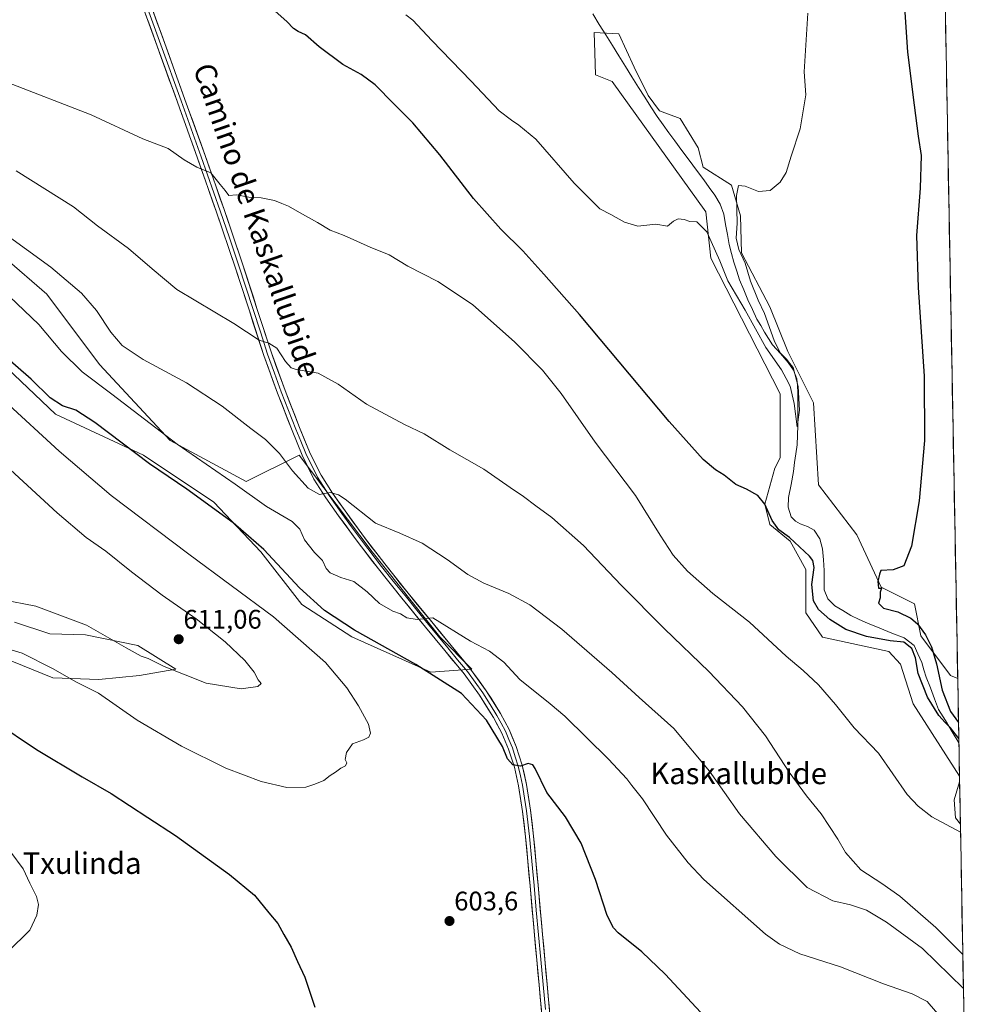
# Model space of a CAD drawing. Units: metres. Extents: x 624462 to 627915, y 4731867 to 4734243.
# Drawn here: x 627535 to 627894, y 4733474 to 4733841 of the extents above; entities that cross this region are included whole.
import ezdxf
from ezdxf.enums import TextEntityAlignment as Align

# ---------------------------------------------------------------- set-up
doc = ezdxf.new("R2010")
doc.units = ezdxf.units.M
doc.header["$MEASUREMENT"] = 0
for name, color, linetype, lineweight in [('Carátula', 7, 'Continuous', 5), ('Corriente natural lineal', 142, 'Continuous', 13), ('Cultivos herbáceos CxS', 92, 'Continuous', 0), ('Curva de nivel maestra', 36, 'Continuous', 30), ('Curva de nivel normal', 36, 'Continuous', 0), ('Layer 0', 7, 'Continuous', 0), ('Matorral CxS', 135, 'Continuous', 0), ('Municipio CxS', 142, 'Continuous', 0), ('Pastizal CxS', 92, 'Continuous', 0), ('Punto de cota en terreno', 7, 'Continuous', 0), ('Rótulo de punto de cota en terreno', 19, 'Continuous', 0), ('Texto cartográfico', 19, 'Continuous', 0)]:
    doc.layers.add(name, color=color, linetype=linetype, lineweight=lineweight)
doc.styles.add('Arial', font='txt', dxfattribs={"height": 0.2})

# ---------------------------------------------------------------- blocks, each defined once
blk = doc.blocks.new('*U154')
at = {"layer": 'Pastizal CxS', "color": 92, "linetype": 'Continuous', "lineweight": 0}
for points in [[(627885.09, 4733558.6, 577.74), (627867.89, 4733585.58, 577.33), (627863.12, 4733600.38, 576.63), (627858.82, 4733605.16, 576.85), (627834, 4733610.41, 578), (627827.79, 4733619.49, 577.31), (627827.79, 4733635.72, 574.9), (627822.07, 4733646.23, 575.36), (627814.43, 4733652.44, 575.4), (627812.52, 4733660.08, 574.5), (627816.34, 4733673.45, 572.5), (627818.25, 4733677.27, 572.26), (627818.25, 4733701.15, 571.69), (627792.48, 4733751.77, 570.65), (627790.57, 4733768.96, 569.08), (627755.72, 4733817.67, 567.63), (627749.52, 4733820.06, 567.91), (627749.27, 4733828.32, 567.02), (627749.04, 4733835.82, 566.32), (627751.26, 4733835.7, 566.06), (627758.11, 4733835.34, 567.32), (627763.84, 4733822.92, 567.32), (627769.09, 4733812.42, 567.18), (627773.38, 4733806.69, 567.57), (627781.02, 4733803.82, 568.95), (627787.7, 4733792.84, 569.58), (627789.61, 4733785.67, 568.32), (627800.11, 4733778.99, 569.91), (627803.45, 4733767.53, 570.39), (627803.93, 4733753.68, 570.09), (627814.43, 4733733.62, 571.14), (627821.11, 4733716.91, 571.37), (627830.66, 4733697.8, 572.57), (627832.57, 4733667.24, 573.3), (627846.89, 4733648.62, 574.4), (627855.96, 4733629.04, 575.14), (627868.37, 4733622.83, 575.61), (627870.75, 4733610.89, 574.71), (627881.73, 4733596.09, 576.65), (627884.42, 4733595.01, 576.96), (627885.09, 4733558.6, 577.74)], [(627885.42, 4733540.75, 579.86), (627883.64, 4733543.08, 579.72), (627883.16, 4733549.76, 579.11), (627885.13, 4733556.47, 577.97), (627885.42, 4733540.75, 579.86)]]:
    blk.add_polyline3d(points, close=True, dxfattribs=at)
blk = doc.blocks.new('*U158')
at = {"layer": 'Cultivos herbáceos CxS', "color": 92, "linetype": 'Continuous', "lineweight": 0}
for points in [[(627872.43, 4734242.6, 567.03), (627884.42, 4733595.01, 576.96), (627881.73, 4733596.09, 576.65), (627870.75, 4733610.89, 574.71), (627868.37, 4733622.83, 575.61), (627855.96, 4733629.04, 575.14), (627846.89, 4733648.62, 574.4), (627832.57, 4733667.24, 573.3), (627830.66, 4733697.8, 572.57), (627821.11, 4733716.91, 571.37), (627814.43, 4733733.62, 571.14), (627803.93, 4733753.68, 570.09), (627803.45, 4733767.53, 570.39), (627800.11, 4733778.99, 569.91), (627789.61, 4733785.67, 568.32), (627787.7, 4733792.84, 569.58), (627781.02, 4733803.82, 568.95), (627773.38, 4733806.69, 567.57), (627769.09, 4733812.42, 567.18), (627763.84, 4733822.92, 567.32), (627758.11, 4733835.34, 567.32), (627751.26, 4733835.7, 566.06), (627749.04, 4733835.82, 566.32), (627749.27, 4733828.32, 567.02), (627749.52, 4733820.06, 567.91), (627755.72, 4733817.67, 567.63), (627790.57, 4733768.96, 569.08), (627792.48, 4733751.77, 570.65), (627818.25, 4733701.15, 571.69), (627818.25, 4733677.27, 572.26), (627816.34, 4733673.45, 572.5), (627812.52, 4733660.08, 574.5), (627814.43, 4733652.44, 575.4), (627822.07, 4733646.23, 575.36), (627827.79, 4733635.72, 574.9), (627827.79, 4733619.49, 577.31), (627834, 4733610.41, 578), (627858.82, 4733605.16, 576.85), (627863.12, 4733600.38, 576.63), (627867.89, 4733585.58, 577.33), (627885.09, 4733558.6, 577.74), (627885.13, 4733556.47, 577.97), (627883.16, 4733549.76, 579.11), (627883.64, 4733543.08, 579.72), (627885.42, 4733540.75, 579.86), (627893.59, 4733099.45, 598.98)], [(627528.66, 4733602.91, 603.59), (627547.24, 4733595.26, 603.77), (627564.36, 4733594.7, 605.63), (627579.61, 4733596.09, 607.97), (627593.12, 4733598.54, 609.82), (627578.92, 4733607.28, 610.16), (627559.5, 4733611.34, 608.81), (627546.14, 4733611.65, 607.6), (627533.03, 4733616.02, 607.69)], [(627527.58, 4733713.25, 601.76), (627548.33, 4733693.58, 602.44), (627581.11, 4733678.29, 599.84), (627607.32, 4733660.81, 599.45), (627624.8, 4733642.24, 600.65), (627640.1, 4733622.57, 602.4), (627658.67, 4733610.55, 601.87), (627688.16, 4733597.44, 600.96), (627703.46, 4733598.54, 597.98), (627691.44, 4733610.55, 596.44), (627666.32, 4733642.24, 592.62), (627639.01, 4733678.29, 589.01), (627619.34, 4733668.46, 593.95), (627590.94, 4733683.75, 595.88), (627564.72, 4733712.15, 592.97), (627545.05, 4733738.37, 592.21), (627513.37, 4733765.69, 591.98)]]:
    blk.add_polyline3d(points, dxfattribs=at)
blk = doc.blocks.new('*U167')
at = {"layer": 'Pastizal CxS', "color": 92, "linetype": 'Continuous', "lineweight": 0}
for points in [[(627884.42, 4733595.01, 576.96), (627881.73, 4733596.09, 576.65), (627870.75, 4733610.89, 574.71), (627868.37, 4733622.83, 575.61), (627855.96, 4733629.04, 575.14), (627846.89, 4733648.62, 574.4), (627832.57, 4733667.24, 573.3), (627830.66, 4733697.8, 572.57), (627821.11, 4733716.91, 571.37), (627814.43, 4733733.62, 571.14), (627803.93, 4733753.68, 570.09), (627803.45, 4733767.53, 570.39), (627800.11, 4733778.99, 569.91), (627789.61, 4733785.67, 568.32), (627787.7, 4733792.84, 569.58), (627781.02, 4733803.82, 568.95), (627773.38, 4733806.69, 567.57), (627769.09, 4733812.42, 567.18), (627763.84, 4733822.92, 567.32), (627758.11, 4733835.34, 567.32), (627751.26, 4733835.7, 566.06), (627749.04, 4733835.82, 566.32), (627749.27, 4733828.32, 567.02), (627749.52, 4733820.06, 567.91), (627755.72, 4733817.67, 567.63), (627790.57, 4733768.96, 569.08), (627792.48, 4733751.77, 570.65), (627818.25, 4733701.15, 571.69), (627818.25, 4733677.27, 572.26), (627816.34, 4733673.45, 572.5), (627812.52, 4733660.08, 574.5), (627814.43, 4733652.44, 575.4), (627822.07, 4733646.23, 575.36), (627827.79, 4733635.72, 574.9), (627827.79, 4733619.49, 577.31), (627834, 4733610.41, 578), (627858.82, 4733605.16, 576.85), (627863.12, 4733600.38, 576.63), (627867.89, 4733585.58, 577.33), (627885.09, 4733558.6, 577.74)], [(627885.13, 4733556.47, 577.97), (627883.16, 4733549.76, 579.11), (627883.64, 4733543.08, 579.72), (627885.42, 4733540.75, 579.86)]]:
    blk.add_polyline3d(points, dxfattribs=at)
blk = doc.blocks.new('*U176')
at = {"layer": 'Cultivos herbáceos CxS', "color": 92, "linetype": 'Continuous', "lineweight": 0}
for points in [[(627884.42, 4733595.01, 576.96), (627881.73, 4733596.09, 576.65), (627870.75, 4733610.89, 574.71), (627868.37, 4733622.83, 575.61), (627855.96, 4733629.04, 575.14), (627846.89, 4733648.62, 574.4), (627832.57, 4733667.24, 573.3), (627830.66, 4733697.8, 572.57), (627821.11, 4733716.91, 571.37), (627814.43, 4733733.62, 571.14), (627803.93, 4733753.68, 570.09), (627803.45, 4733767.53, 570.39), (627800.11, 4733778.99, 569.91), (627789.61, 4733785.67, 568.32), (627787.7, 4733792.84, 569.58), (627781.02, 4733803.82, 568.95), (627773.38, 4733806.69, 567.57), (627769.09, 4733812.42, 567.18), (627763.84, 4733822.92, 567.32), (627758.11, 4733835.34, 567.32), (627751.26, 4733835.7, 566.06), (627749.04, 4733835.82, 566.32), (627749.27, 4733828.32, 567.02), (627749.52, 4733820.06, 567.91), (627755.72, 4733817.67, 567.63), (627790.57, 4733768.96, 569.08), (627792.48, 4733751.77, 570.65), (627818.25, 4733701.15, 571.69), (627818.25, 4733677.27, 572.26), (627816.34, 4733673.45, 572.5), (627812.52, 4733660.08, 574.5), (627814.43, 4733652.44, 575.4), (627822.07, 4733646.23, 575.36), (627827.79, 4733635.72, 574.9), (627827.79, 4733619.49, 577.31), (627834, 4733610.41, 578), (627858.82, 4733605.16, 576.85), (627863.12, 4733600.38, 576.63), (627867.89, 4733585.58, 577.33), (627885.09, 4733558.6, 577.74)], [(627885.13, 4733556.47, 577.97), (627883.16, 4733549.76, 579.11), (627883.64, 4733543.08, 579.72), (627885.42, 4733540.75, 579.86)]]:
    blk.add_polyline3d(points, dxfattribs=at)
blk = doc.blocks.new('*U191')
at = {"layer": 'Curva de nivel normal', "color": 36, "linetype": 'Continuous', "lineweight": 0}
blk.add_polyline3d([(627828.58, 4733843.13, 570), (627827.27, 4733821.23, 570), (627827.8, 4733812.6, 570), (627825.74, 4733800.01, 570), (627822.37, 4733789.81, 570), (627820.47, 4733783.66, 570), (627818.25, 4733780.09, 570), (627814.58, 4733776.95, 570), (627810.25, 4733776.57, 570), (627805.25, 4733778.61, 570), (627802.78, 4733778.81, 570), (627802.06, 4733775.14, 570), (627802.27, 4733764.81, 570), (627801.85, 4733759.14, 570), (627802.82, 4733754.97, 570), (627805.25, 4733749.83, 570), (627807.26, 4733743.15, 570), (627810.12, 4733736.13, 570), (627812.46, 4733731.12, 570), (627816.05, 4733721.04, 570), (627818.28, 4733716.5, 570), (627820.75, 4733713.98, 570), (627821.86, 4733712.42, 570), (627823.08, 4733710.97, 570), (627824.95, 4733703.96, 570), (627825.53, 4733695.12, 570), (627824.65, 4733688.83, 570), (627823.53, 4733697.62, 570), (627821.96, 4733704.01, 570), (627820.5, 4733706.87, 570), (627818.72, 4733710.1, 570), (627812.91, 4733718.47, 570), (627805.26, 4733732.34, 570), (627798.8, 4733743.27, 570), (627795.78, 4733750.77, 570), (627791, 4733761.52, 570), (627787.27, 4733765.24, 570), (627784.67, 4733765.41, 570), (627782.49, 4733766.11, 570), (627780.23, 4733766.46, 570), (627778.49, 4733765.59, 570), (627776.25, 4733763.65, 570), (627771.9, 4733764.38, 570), (627765.19, 4733763.68, 570), (627760.23, 4733765.11, 570), (627755.18, 4733767.97, 570), (627751.04, 4733770.17, 570), (627741.51, 4733779.74, 570), (627727.21, 4733796.13, 570), (627720.97, 4733801.3, 570), (627718.24, 4733803.16, 570), (627713.56, 4733806.68, 570), (627703.21, 4733817.71, 570), (627688.49, 4733832.93, 570), (627681.42, 4733840.5, 570), (627678.75, 4733842.43, 570)], dxfattribs=at)
blk = doc.blocks.new('*U194')
at = {"layer": 'Curva de nivel normal', "color": 36, "linetype": 'Continuous', "lineweight": 0}
blk.add_polyline3d([(627885.479, 4733537.789, 580), (627874.79, 4733543.44, 580), (627869.74, 4733547.39, 580), (627865.62, 4733551.76, 580), (627854.96, 4733567.15, 580), (627845.83, 4733576.66, 580), (627838.86, 4733585.28, 580), (627832.58, 4733592.7, 580), (627826.9, 4733597.99, 580), (627820.57, 4733603.36, 580), (627806.84, 4733616.08, 580), (627793.16, 4733626.73, 580), (627783.78, 4733635.02, 580), (627778.41, 4733640.98, 580), (627773.52, 4733648.42, 580), (627764.4, 4733663.3, 580), (627749.3, 4733683.2, 580), (627736.7, 4733701.26, 580), (627729.78, 4733710.01, 580), (627719.38, 4733720.43, 580), (627703.66, 4733734.48, 580), (627690.71, 4733743.08, 580), (627679.53, 4733748.79, 580), (627672.57, 4733752.95, 580), (627665.57, 4733755.83, 580), (627655.84, 4733760.17, 580), (627650.57, 4733762.18, 580), (627645.9, 4733765.02, 580), (627639.22, 4733768.72, 580), (627635.13, 4733771.15, 580), (627632.65, 4733772.1, 580), (627629.92, 4733773.27, 580), (627624.92, 4733774.28, 580), (627620.37, 4733774.46, 580), (627615.71, 4733775.31, 580), (627612.88, 4733775.15, 580), (627611.54, 4733776.93, 580), (627609.69, 4733779.26, 580), (627606.15, 4733783.54, 580), (627600.92, 4733785.67, 580), (627596.26, 4733788.36, 580), (627590.23, 4733792.57, 580), (627580.82, 4733796.24, 580), (627561.57, 4733805.14, 580), (627530.08, 4733817.35, 580)], dxfattribs=at)
blk = doc.blocks.new('*U210')
at = {"layer": 'Curva de nivel maestra', "color": 36, "linetype": 'Continuous', "lineweight": 30}
for points in [[(627791.91, 4733467.03, 600), (627775.46, 4733484.74, 600), (627766.74, 4733493.13, 600), (627757.98, 4733500.23, 600), (627756.13, 4733502.1, 600), (627753.79, 4733506.7, 600), (627749.5, 4733520.08, 600), (627744.11, 4733533.69, 600), (627738.35, 4733543.42, 600), (627731.32, 4733552.52, 600), (627727.02, 4733561.49, 600), (627726.1, 4733562.87, 600), (627724.42, 4733563.31, 600), (627721.51, 4733562.4, 600), (627718.7, 4733562.87, 600), (627716.66, 4733565.12, 600), (627714.77, 4733569.67, 600), (627708.91, 4733579.47, 600), (627699.53, 4733589.47, 600), (627682.56, 4733600.3, 600), (627659.65, 4733613.08, 600), (627648.5, 4733620.35, 600), (627639.13, 4733628.84, 600), (627625.86, 4733643.09, 600), (627614.5, 4733653.06, 600), (627597.16, 4733665.59, 600), (627583.31, 4733675.12, 600), (627562.91, 4733690.42, 600), (627555.85, 4733695.08, 600), (627550.91, 4733696.73, 600), (627546.3, 4733699.62, 600), (627539.2, 4733706.58, 600), (627522.6, 4733720.99, 600)], [(627525.6, 4733579, 600), (627541.24, 4733568.51, 600), (627558.22, 4733558.36, 600), (627568.96, 4733552.18, 600), (627582.63, 4733543.19, 600), (627592.98, 4733536.54, 600), (627613.11, 4733522.02, 600), (627622.36, 4733514.26, 600), (627627.78, 4733507.68, 600), (627631.1, 4733503.67, 600), (627633.36, 4733499.65, 600), (627636.08, 4733494.92, 600), (627638.39, 4733489.49, 600), (627641.14, 4733483.67, 600), (627644.87, 4733472.53, 600)]]:
    blk.add_polyline3d(points, dxfattribs=at)
blk = doc.blocks.new('*U213')
at = {"layer": 'Curva de nivel maestra', "color": 36, "linetype": 'Continuous', "lineweight": 30}
for points in [[(627884.834106, 4733572.621877, 575), (627881.75, 4733576.66, 575), (627879.72, 4733578.64, 575), (627877.36, 4733581.27, 575), (627873.22, 4733588.13, 575), (627869.7, 4733596.89, 575), (627868.74, 4733602.74, 575), (627867.34, 4733606.19, 575), (627864.35, 4733608.61, 575), (627859.21, 4733609.13, 575), (627850.41, 4733610.66, 575), (627842.71, 4733613.29, 575), (627836.74, 4733617.08, 575), (627832.56, 4733620.8, 575), (627830.73, 4733623.98, 575), (627830.03, 4733630.14, 575), (627830.9, 4733636.36, 575), (627830.48, 4733639, 575), (627829.19, 4733640.65, 575), (627821.71, 4733647.61, 575), (627817.73, 4733650.5, 575), (627815.24, 4733653.95, 575), (627812.53, 4733659.97, 575), (627810, 4733663.23, 575), (627805.68, 4733665.58, 575), (627801.79, 4733667.36, 575), (627797.37, 4733670.8, 575), (627794.16, 4733672.85, 575), (627789.58, 4733676.68, 575), (627776.95, 4733690.85, 575), (627743.56, 4733730.79, 575), (627730.24, 4733745.8, 575), (627722.42, 4733754.44, 575), (627714.21, 4733762.54, 575), (627703.96, 4733774, 575), (627691.45, 4733790.26, 575), (627681.38, 4733802.2, 575), (627674.31, 4733809.28, 575), (627667.4, 4733816.4, 575), (627662.19, 4733820.24, 575), (627655.3, 4733823.98, 575), (627646.46, 4733830.55, 575), (627641.4, 4733834.96, 575), (627638.74, 4733836.19, 575), (627636.91, 4733837.37, 575), (627634.46, 4733839.94, 575), (627628.96, 4733844.84, 575)], [(627864.12, 4733852.91, 575), (627865.75, 4733828.58, 575), (627868.2, 4733808.76, 575), (627869.73, 4733797.2, 575), (627870.84, 4733789.99, 575), (627870.46, 4733777.81, 575), (627869.03, 4733760.14, 575), (627869.64, 4733740.81, 575), (627871.99, 4733707.81, 575), (627872.11, 4733683.82, 575), (627870.12, 4733661.24, 575), (627867.26, 4733644.34, 575), (627864.37, 4733636.98, 575), (627860.44, 4733635.57, 575), (627855.82, 4733635.25, 575), (627855.34, 4733633.96, 575), (627854.63, 4733631.24, 575), (627854.88, 4733628.77, 575), (627856.07, 4733628.77, 575), (627855.58, 4733627.16, 575), (627855.51, 4733625.15, 575), (627854.98, 4733623.15, 575), (627856.8, 4733621.26, 575), (627862.11, 4733619.83, 575), (627866.96, 4733617.54, 575), (627869.48, 4733615.38, 575), (627872.42, 4733611.27, 575), (627874.66, 4733606.84, 575), (627876.55, 4733600.56, 575), (627878.64, 4733590.74, 575), (627881.77, 4733582.76, 575), (627884.723133, 4733578.615824, 575)]]:
    blk.add_polyline3d(points, dxfattribs=at)
blk = doc.blocks.new('5PATER')
at = {"layer": 'Carátula', "linetype": 'Continuous', "lineweight": 5}
h = blk.add_hatch(color=250, dxfattribs=at)
edge = h.paths.add_edge_path()
edge.add_ellipse((0, 0.01), major_axis=(-1.33, -1.34), ratio=0.999422, start_angle=0, end_angle=360)

msp = doc.modelspace()

# ---------------------------------------------------------------- linework, layer by layer
at = {"layer": 'Corriente natural lineal', "color": 142, "linetype": 'Continuous', "lineweight": 13}
msp.add_polyline3d([(627884.86, 4733571.04, 575.32), (627884.86, 4733571.05, 575.32), (627882.35, 4733575.21, 575.28), (627879.83, 4733579.36, 574.8), (627877.32, 4733583.52, 574.2), (627875.79, 4733587.51, 574.25), (627874.25, 4733591.51, 574.7), (627872.72, 4733595.5, 574.44), (627871.87, 4733598.28, 573.89), (627871.01, 4733601.06, 573.94), (627869.62, 4733604.22, 574.48), (627868.23, 4733607.37, 574.58), (627864.49, 4733610.15, 574.21), (627859.95, 4733611.99, 573.55), (627855.4, 4733613.82, 573.12), (627850.86, 4733615.66, 573.53), (627847.75, 4733617.09, 573.21), (627844.63, 4733618.52, 573.06), (627841.63, 4733620.35, 573.42), (627838.63, 4733622.18, 573), (627836.02, 4733624.78, 572.56), (627834.73, 4733628.07, 572.97), (627834.73, 4733631.66, 572.9), (627834.73, 4733635.24, 572.99), (627834.46, 4733639.3, 573.27), (627834.03, 4733643.37, 572.9), (627833.09, 4733647.07, 572.54), (627830.95, 4733650.34, 571.8), (627828.43, 4733651.66, 571.37), (627825.77, 4733652.65, 571.13), (627823.97, 4733653.75, 571.04), (627822.44, 4733655.34, 571.08), (627821.25, 4733658.92, 570.68), (627821.42, 4733662.5, 570.81), (627822.32, 4733667.37, 570.91), (627823.21, 4733672.23, 570.89), (627823.68, 4733675.54, 570.78), (627824.15, 4733678.84, 570.65), (627824.62, 4733682.15, 570.58), (627824.76, 4733685.75, 570.43), (627824.9, 4733689.35, 570.29), (627824.89, 4733693.46, 570.57), (627824.87, 4733697.57, 570.34), (627824.86, 4733701.68, 570.23), (627824.68, 4733704.24, 570.27), (627824.49, 4733706.79, 570.47), (627823.31, 4733709.99, 570.34), (627821.29, 4733712.87, 570.17), (627818.38, 4733716.17, 569.95), (627815.47, 4733719.46, 569.72), (627813.94, 4733721.81, 569.61), (627812.4, 4733724.16, 569.01), (627811.02, 4733726.61, 568.93), (627809.64, 4733729.06, 569.23), (627807.92, 4733732.66, 569.19), (627806.19, 4733736.26, 568.73), (627804.69, 4733739.96, 568.99), (627803.18, 4733743.66, 569.1), (627802.12, 4733746.94, 568.76), (627801.06, 4733750.21, 568.67), (627800.17, 4733753.53, 568.75), (627799.28, 4733756.84, 568.82), (627798.62, 4733760.59, 568.54), (627797.95, 4733764.35, 568.24), (627797.29, 4733768.1, 568.15), (627795.9, 4733771.84, 567.54), (627793.9, 4733775.27, 567.7), (627791.86, 4733778.12, 567.26), (627789.82, 4733780.96, 567.63), (627787.11, 4733784.59, 567.16), (627784.41, 4733788.22, 567.28), (627781.7, 4733791.85, 566.93), (627778.99, 4733795.48, 567.1), (627776.81, 4733798.49, 566.2), (627774.64, 4733801.51, 567), (627772.46, 4733804.52, 566.74), (627770.14, 4733808.14, 566.92), (627767.82, 4733811.77, 566.38), (627765.5, 4733815.39, 566.26), (627763.07, 4733819.3, 566.51), (627760.63, 4733823.22, 566.05), (627758.2, 4733827.13, 566.15), (627755.76, 4733831.05, 566.07), (627753.33, 4733834.96, 565.8), (627750.89, 4733838.88, 565.35), (627748.46, 4733842.79, 565.44)], dxfattribs=at)
at = {"layer": 'Cultivos herbáceos CxS', "color": 92, "linetype": 'Continuous', "lineweight": 0}
for points in [[(627872.43, 4734242.6, 567.03), (627884.42, 4733595.01, 576.96)], [(627527.58, 4733713.25, 601.76), (627548.33, 4733693.58, 602.44), (627581.11, 4733678.29, 599.84), (627607.32, 4733660.81, 599.45), (627624.8, 4733642.24, 600.65), (627640.1, 4733622.57, 602.4), (627658.67, 4733610.55, 601.87), (627688.16, 4733597.44, 600.96), (627703.46, 4733598.54, 597.98), (627691.44, 4733610.55, 596.44), (627666.32, 4733642.24, 592.62), (627639.01, 4733678.29, 589.01), (627619.34, 4733668.46, 593.95), (627590.94, 4733683.75, 595.88), (627564.72, 4733712.15, 592.97), (627545.05, 4733738.37, 592.21), (627513.37, 4733765.69, 591.98)], [(627528.66, 4733602.91, 603.59), (627547.24, 4733595.26, 603.77), (627564.36, 4733594.7, 605.63), (627579.61, 4733596.09, 607.97), (627593.12, 4733598.54, 609.82), (627578.92, 4733607.28, 610.16), (627559.5, 4733611.34, 608.81), (627546.14, 4733611.65, 607.6), (627533.03, 4733616.02, 607.69)], [(627885.09, 4733558.6, 577.74), (627885.13, 4733556.47, 577.97)], [(627885.42, 4733540.75, 579.86), (627893.59, 4733099.45, 598.98)]]:
    msp.add_polyline3d(points, dxfattribs=at)
at = {"layer": 'Curva de nivel normal', "color": 36, "linetype": 'Continuous', "lineweight": 0}
for points in [[(627886.32, 4733492.15, 585), (627876.27, 4733502.24, 585), (627862.86, 4733513.84, 585), (627856.14, 4733518.58, 585), (627848.38, 4733523.72, 585), (627842.64, 4733530.21, 585), (627839.73, 4733535.12, 585), (627833.62, 4733544.54, 585), (627828.04, 4733551.28, 585), (627821.59, 4733560.17, 585), (627812.79, 4733573.69, 585), (627804.25, 4733584.49, 585), (627791.72, 4733597.62, 585), (627775.14, 4733613.52, 585), (627759.01, 4733629.82, 585), (627744.95, 4733644.67, 585), (627733.23, 4733655.02, 585), (627727.24, 4733659.37, 585), (627722.71, 4733662.9, 585), (627717.62, 4733666.23, 585), (627707.83, 4733673.04, 585), (627695.23, 4733680.32, 585), (627685.59, 4733686.24, 585), (627678.3, 4733689.74, 585), (627664.16, 4733697.26, 585), (627653.61, 4733704.83, 585), (627646.18, 4733708.83, 585), (627637.89, 4733710.18, 585), (627636.14, 4733710.87, 585), (627633.93, 4733713.25, 585), (627630.7, 4733718.25, 585), (627627.7, 4733720.1, 585), (627624.12, 4733721.12, 585), (627614.72, 4733727.44, 585), (627593.48, 4733740.11, 585), (627584.24, 4733747.78, 585), (627575.48, 4733755.36, 585), (627563.98, 4733763.85, 585), (627554.98, 4733770.92, 585), (627533.59, 4733784.26, 585)], [(627528.4, 4733761.5, 590), (627546.55, 4733748.39, 590), (627557.91, 4733738.67, 590), (627563.61, 4733732.24, 590), (627568.84, 4733724.14, 590), (627573.07, 4733719.14, 590), (627580.9, 4733714.02, 590), (627597.07, 4733705.27, 590), (627610.4, 4733696.61, 590), (627621.02, 4733688.24, 590), (627626.49, 4733684.11, 590), (627631.79, 4733678.97, 590), (627636.54, 4733672.44, 590), (627642.42, 4733666.03, 590), (627646.65, 4733663.67, 590), (627650.59, 4733664.38, 590), (627653.74, 4733663.57, 590), (627656.24, 4733661.86, 590), (627667.51, 4733652.93, 590), (627676.57, 4733649.24, 590), (627684.92, 4733645.48, 590), (627694.26, 4733639.46, 590), (627701.92, 4733633.84, 590), (627707.82, 4733630.62, 590), (627717.16, 4733626.72, 590), (627725.07, 4733622.47, 590), (627736.9, 4733613.42, 590), (627755.53, 4733597.22, 590), (627765.74, 4733587.9, 590), (627778.62, 4733576.36, 590), (627791.89, 4733560.46, 590), (627803.16, 4733544.58, 590), (627816.62, 4733528.65, 590), (627828.35, 4733517.15, 590), (627837.9, 4733512.18, 590), (627844.54, 4733510.69, 590), (627850.45, 4733508.67, 590), (627857.92, 4733504.18, 590), (627871.26, 4733494.34, 590), (627886.56, 4733479.4, 590)], [(627531.18, 4733737.41, 595), (627542.12, 4733726.98, 595), (627550.52, 4733717, 595), (627558.22, 4733709.32, 595), (627569.21, 4733701.08, 595), (627593.6, 4733682.44, 595), (627615.26, 4733667.47, 595), (627626.93, 4733659.16, 595), (627636.42, 4733653.53, 595), (627639.29, 4733650.72, 595), (627641, 4733646.78, 595), (627644.77, 4733642.06, 595), (627647.8, 4733638.97, 595), (627649.1, 4733636.07, 595), (627650.67, 4733634.45, 595), (627654.62, 4733632.7, 595), (627659.41, 4733631.18, 595), (627664.46, 4733627.3, 595), (627668.95, 4733623.01, 595), (627673.97, 4733620.1, 595), (627676.84, 4733619.14, 595), (627679.24, 4733617.67, 595), (627682.99, 4733617.05, 595), (627688.92, 4733617.65, 595), (627702.86, 4733608.98, 595), (627710.04, 4733605.27, 595), (627715.26, 4733601.11, 595), (627721.33, 4733594.72, 595), (627732.58, 4733585.55, 595), (627738.06, 4733580.94, 595), (627754.35, 4733564.96, 595), (627761.19, 4733557.65, 595), (627763.04, 4733555.1, 595), (627766.93, 4733550.18, 595), (627775.95, 4733536.67, 595), (627783.96, 4733526.25, 595), (627789.79, 4733520.06, 595), (627812.84, 4733499.72, 595), (627818.04, 4733495.96, 595), (627825.6, 4733492.43, 595), (627840.73, 4733487.48, 595), (627856.84, 4733481.24, 595), (627867.5, 4733477.49, 595), (627873.05, 4733474.66, 595), (627886.95, 4733458.41, 595)], [(627634.44, 4733554.39, 605), (627641.59, 4733554.53, 605), (627644.92, 4733555.65, 605), (627648.26, 4733556.96, 605), (627650.59, 4733558.88, 605), (627652.59, 4733560.11, 605), (627654.59, 4733561.65, 605), (627656.34, 4733562.46, 605), (627656.82, 4733563.57, 605), (627656.26, 4733564.85, 605), (627656.68, 4733567.39, 605), (627658.96, 4733570.64, 605), (627662.99, 4733572.13, 605), (627665.06, 4733573.18, 605), (627665.66, 4733574.6, 605), (627664.88, 4733578.01, 605), (627661.14, 4733584.82, 605), (627656.87, 4733591.54, 605), (627648.86, 4733600.96, 605), (627629.5, 4733618.06, 605), (627597.94, 4733641.43, 605), (627568.98, 4733663.25, 605), (627549.62, 4733679.77, 605), (627529.44, 4733698.41, 605)], [(627617.41, 4733591.15, 610), (627623.7, 4733592.06, 610), (627624.88, 4733593.17, 610), (627623.8, 4733594.59, 610), (627622.34, 4733597.4, 610), (627618.84, 4733601.74, 610), (627611.46, 4733608.76, 610), (627600.72, 4733617.23, 610), (627588.01, 4733626.14, 610), (627576.56, 4733634.78, 610), (627566.98, 4733642.54, 610), (627559.69, 4733647.58, 610), (627548.94, 4733656.83, 610), (627517.15, 4733686.02, 610)], [(627528.14, 4733624.44, 610), (627540.91, 4733621.97, 610), (627559.79, 4733614.94, 610), (627574.6, 4733606.48, 610), (627580.24, 4733603.4, 610), (627582.84, 4733602.5, 610), (627588.74, 4733599.56, 610), (627604.44, 4733593.25, 610), (627617.41, 4733591.15, 610)], [(627528.89, 4733606.61, 605), (627535.83, 4733604.45, 605), (627547.15, 4733598.73, 605), (627556.07, 4733593.62, 605), (627564.3, 4733589.51, 605), (627578.67, 4733579.56, 605), (627595.2, 4733569.76, 605), (627611.74, 4733561.63, 605), (627624.94, 4733556.64, 605), (627634.44, 4733554.39, 605)], [(627530.48, 4733493.16, 595), (627538.66, 4733501.16, 595), (627541.27, 4733506.83, 595), (627541.91, 4733510.83, 595), (627541.17, 4733513.78, 595), (627538.68, 4733518.73, 595), (627536.24, 4733524.1, 595), (627531.69, 4733530.32, 595)]]:
    msp.add_polyline3d(points, dxfattribs=at)
at = {"layer": 'Layer 0', "linetype": 'Continuous', "lineweight": 0}
for points in [[(627730.15, 4733462.2), (627728.45, 4733480.79), (627726.76, 4733499.38), (627725.09, 4733517.69), (627723.43, 4733535.99), (627722.29, 4733545.51), (627720.81, 4733555), (627719.27, 4733561.92), (627717.09, 4733568.69), (627714.56, 4733574.71), (627711.46, 4733580.47), (627706.3, 4733588.82), (627700.58, 4733596.73), (627693.35, 4733605.46), (627686.12, 4733614.2), (627677.33, 4733625.02), (627668.58, 4733635.89), (627661.06, 4733645.74), (627653.74, 4733655.73), (627648.96, 4733662.4), (627644.58, 4733669.37), (627640.2, 4733678.29), (627636.46, 4733687.48), (627631, 4733701.4), (627625.9, 4733715.45), (627620.5, 4733732.09), (627615.08, 4733748.73), (627608.23, 4733768.91), (627601.2, 4733789.05), (627593.69, 4733809.91), (627586.16, 4733830.77), (627579.19, 4733850.01)], [(627580.6, 4733850.52), (627587.57, 4733831.28), (627595.1, 4733810.42), (627598.86, 4733799.99), (627602.61, 4733789.55), (627609.65, 4733769.4), (627613.07, 4733759.31), (627616.51, 4733749.2), (627621.93, 4733732.56), (627624.62, 4733724.26), (627627.32, 4733715.94), (627629.87, 4733708.91), (627632.41, 4733701.93), (627635.14, 4733694.97), (627637.85, 4733688.04), (627639.7, 4733683.5), (627641.57, 4733678.91), (627645.9, 4733670.1), (627648.09, 4733666.62), (627650.21, 4733663.24), (627652.6, 4733659.9), (627654.95, 4733656.61), (627658.6, 4733651.64), (627662.26, 4733646.64), (627669.76, 4733636.82), (627674.14, 4733631.38), (627678.5, 4733625.96), (627682.89, 4733620.56), (627687.28, 4733615.15), (627694.51, 4733606.42), (627698.12, 4733602.05), (627701.77, 4733597.65), (627704.63, 4733593.69), (627707.55, 4733589.66), (627710.18, 4733585.4), (627712.76, 4733581.22), (627714.31, 4733578.34), (627715.91, 4733575.36), (627717.24, 4733572.23), (627718.5, 4733569.22), (627719.59, 4733565.83), (627720.72, 4733562.31), (627721.51, 4733558.74), (627722.28, 4733555.28), (627723.04, 4733550.46), (627723.78, 4733545.72), (627724.92, 4733536.15), (627725.76, 4733526.98), (627726.59, 4733517.83), (627727.42, 4733508.67), (627728.25, 4733499.52), (627729.1, 4733490.22), (627729.95, 4733480.93), (627730.79, 4733471.64)], [(627582.01, 4733851.03), (627588.98, 4733831.79), (627596.51, 4733810.93), (627604.02, 4733790.05), (627611.06, 4733769.89), (627617.93, 4733749.67), (627623.35, 4733733.02), (627628.73, 4733716.42), (627633.81, 4733702.46), (627639.24, 4733688.59), (627642.94, 4733679.52), (627647.21, 4733670.83), (627651.45, 4733664.07), (627656.16, 4733657.49), (627663.46, 4733647.54), (627670.94, 4733637.74), (627679.66, 4733626.9), (627688.44, 4733616.1), (627695.66, 4733607.37), (627702.95, 4733598.56), (627708.8, 4733590.49), (627714.06, 4733581.97), (627717.26, 4733576.01), (627719.91, 4733569.74), (627722.17, 4733562.7), (627723.75, 4733555.55), (627725.26, 4733545.92), (627726.41, 4733536.3), (627728.08, 4733517.96), (627729.74, 4733499.65), (627731.44, 4733481.06), (627733.13, 4733462.48)]]:
    msp.add_lwpolyline(points, dxfattribs=at)
for points in [[(627729.3, 4733471.5, 604), (627728.88, 4733476.14, 603.71), (627728.45, 4733480.79, 603.45), (627728.03, 4733485.44, 603.2), (627727.61, 4733490.09, 602.96), (627727.18, 4733494.73, 602.76), (627726.76, 4733499.38, 602.59), (627726.34, 4733503.96, 602.4), (627725.93, 4733508.54, 602.23), (627725.51, 4733513.11, 602.05), (627725.09, 4733517.69, 601.97), (627724.68, 4733522.27, 601.83), (627724.26, 4733526.84, 601.7), (627723.85, 4733531.42, 601.5), (627723.43, 4733535.99, 601.3), (627722.86, 4733540.75, 601.1), (627722.29, 4733545.51, 600.84), (627721.55, 4733550.26, 600.53), (627720.81, 4733555, 600.42), (627720.04, 4733558.46, 600.35), (627719.27, 4733561.92, 600.14), (627718.18, 4733565.31, 599.92), (627717.09, 4733568.69, 599.64), (627715.83, 4733571.7, 599.66), (627714.56, 4733574.71, 599.61), (627713.01, 4733577.59, 599.29), (627711.46, 4733580.47, 599.02), (627708.88, 4733584.65, 599.01), (627706.3, 4733588.82, 598.47), (627703.44, 4733592.78, 598.23), (627700.58, 4733596.73, 597.75), (627698.17, 4733599.64, 597.32), (627695.76, 4733602.55, 596.95), (627693.35, 4733605.46, 596.49), (627690.94, 4733608.37, 596.03), (627688.53, 4733611.29, 595.7), (627686.12, 4733614.2, 595.23), (627683.19, 4733617.81, 594.84), (627680.26, 4733621.41, 594.46), (627677.33, 4733625.02, 593.94), (627674.41, 4733628.64, 593.56), (627671.5, 4733632.27, 593.13), (627668.58, 4733635.89, 592.77), (627666.07, 4733639.17, 592.36), (627663.57, 4733642.46, 592.03), (627661.06, 4733645.74, 591.7), (627658.62, 4733649.07, 591.3), (627656.18, 4733652.4, 591.02), (627653.74, 4733655.73, 590.66), (627651.35, 4733659.07, 590.29), (627648.96, 4733662.4, 590.08), (627646.77, 4733665.89, 589.69), (627644.58, 4733669.37, 589.47), (627642.39, 4733673.83, 588.96), (627640.2, 4733678.29, 588.82), (627638.33, 4733682.89, 588.34), (627636.46, 4733687.48, 587.9), (627634.64, 4733692.12, 587.69), (627632.82, 4733696.76, 587.18), (627631, 4733701.4, 586.71), (627629.3, 4733706.08, 586.41), (627627.6, 4733710.77, 585.9), (627625.9, 4733715.45, 585.39), (627624.55, 4733719.61, 585.17), (627623.2, 4733723.77, 584.68), (627621.85, 4733727.93, 584.29), (627620.5, 4733732.09, 583.97), (627619.15, 4733736.25, 583.63), (627617.79, 4733740.41, 583.21), (627616.44, 4733744.57, 582.87), (627615.08, 4733748.73, 582.63), (627613.71, 4733752.77, 582.28), (627612.34, 4733756.8, 581.9), (627610.97, 4733760.84, 581.63), (627609.6, 4733764.87, 581.36), (627608.23, 4733768.91, 580.98), (627606.82, 4733772.94, 580.68), (627605.42, 4733776.97, 580.49), (627604.01, 4733780.99, 580.2), (627602.61, 4733785.02, 579.88), (627601.2, 4733789.05, 579.66), (627599.7, 4733793.22, 579.37), (627598.2, 4733797.39, 578.96), (627596.69, 4733801.57, 578.68), (627595.19, 4733805.74, 578.42), (627593.69, 4733809.91, 578.07), (627592.18, 4733814.08, 577.76), (627590.68, 4733818.25, 577.56), (627589.17, 4733822.43, 577.26), (627587.67, 4733826.6, 576.92), (627586.16, 4733830.77, 576.7), (627584.77, 4733834.62, 576.46), (627583.37, 4733838.47, 576.15), (627581.98, 4733842.31, 575.93)], [(627584.8, 4733843.33, 575.74), (627586.19, 4733839.49, 576.04), (627587.59, 4733835.64, 576.34), (627588.98, 4733831.79, 576.53), (627590.49, 4733827.62, 576.73), (627591.99, 4733823.45, 577.15), (627593.5, 4733819.27, 577.33), (627595, 4733815.1, 577.52), (627596.51, 4733810.93, 577.88), (627598.01, 4733806.75, 578.19), (627599.51, 4733802.58, 578.38), (627601.02, 4733798.4, 578.79), (627602.52, 4733794.23, 579.15), (627604.02, 4733790.05, 579.31), (627605.43, 4733786.02, 579.61), (627606.84, 4733781.99, 580.03), (627608.24, 4733777.95, 580.16), (627609.65, 4733773.92, 580.33), (627611.06, 4733769.89, 580.82), (627612.43, 4733765.85, 581.09), (627613.81, 4733761.8, 581.25), (627615.18, 4733757.76, 581.72), (627616.56, 4733753.71, 582.15), (627617.93, 4733749.67, 582.21), (627619.29, 4733745.51, 582.46), (627620.64, 4733741.35, 583), (627622, 4733737.18, 583.45), (627623.35, 4733733.02, 583.6), (627624.7, 4733728.87, 584.03), (627626.04, 4733724.72, 584.5), (627627.39, 4733720.57, 584.73), (627628.73, 4733716.42, 585.02), (627630.42, 4733711.77, 585.7), (627632.12, 4733707.11, 585.98), (627633.81, 4733702.46, 586.37), (627635.62, 4733697.84, 587), (627637.43, 4733693.21, 587.21), (627639.24, 4733688.59, 587.7), (627641.09, 4733684.06, 588.18), (627642.94, 4733679.52, 588.37), (627645.08, 4733675.18, 588.77), (627647.21, 4733670.83, 589.22), (627649.33, 4733667.45, 589.48), (627651.45, 4733664.07, 589.95), (627653.81, 4733660.78, 590.09), (627656.16, 4733657.49, 590.6), (627658.59, 4733654.17, 590.88), (627661.03, 4733650.86, 591.29), (627663.46, 4733647.54, 591.49), (627665.95, 4733644.27, 591.92), (627668.45, 4733641.01, 592.11), (627670.94, 4733637.74, 592.73), (627673.85, 4733634.13, 592.95), (627676.75, 4733630.51, 593.42), (627679.66, 4733626.9, 593.96), (627682.59, 4733623.3, 594.28), (627685.51, 4733619.7, 594.69), (627688.44, 4733616.1, 595.03), (627690.85, 4733613.19, 595.58), (627693.25, 4733610.28, 595.75), (627695.66, 4733607.37, 596.3), (627698.09, 4733604.43, 596.67), (627700.52, 4733601.5, 597.14), (627702.95, 4733598.56, 597.51), (627705.88, 4733594.53, 598), (627708.8, 4733590.49, 598.32), (627710.55, 4733587.65, 598.6), (627712.31, 4733584.81, 598.71), (627714.06, 4733581.97, 598.86), (627715.66, 4733578.99, 599.11), (627717.26, 4733576.01, 599.19), (627718.59, 4733572.88, 599.36), (627719.91, 4733569.74, 599.54), (627721.04, 4733566.22, 599.73), (627722.17, 4733562.7, 599.87), (627722.96, 4733559.13, 600.11), (627723.75, 4733555.55, 600.29), (627724.51, 4733550.74, 600.51), (627725.26, 4733545.92, 600.71), (627725.84, 4733541.11, 600.89), (627726.41, 4733536.3, 601.06), (627726.83, 4733531.72, 601.22), (627727.25, 4733527.13, 601.4), (627727.66, 4733522.55, 601.57), (627728.08, 4733517.96, 601.73), (627728.5, 4733513.38, 601.88), (627728.91, 4733508.81, 602.04), (627729.33, 4733504.23, 602.21), (627729.74, 4733499.65, 602.38), (627730.17, 4733495, 602.55), (627730.59, 4733490.36, 602.86), (627731.02, 4733485.71, 603.12), (627731.44, 4733481.06, 603.42), (627731.86, 4733476.42, 603.76), (627732.29, 4733471.77, 604.04)]]:
    msp.add_polyline3d(points, dxfattribs=at)
at = {"layer": 'Matorral CxS', "color": 135, "linetype": 'Continuous', "lineweight": 0}
for points in [[(627513.37, 4733765.69, 591.98), (627545.05, 4733738.37, 592.21), (627564.72, 4733712.15, 592.97), (627590.94, 4733683.75, 595.88), (627619.34, 4733668.46, 593.95), (627639.01, 4733678.29, 589.01), (627666.32, 4733642.24, 592.62), (627691.44, 4733610.55, 596.44), (627703.46, 4733598.54, 597.98), (627688.16, 4733597.44, 600.96), (627658.67, 4733610.55, 601.87), (627640.1, 4733622.57, 602.4), (627624.8, 4733642.24, 600.65), (627607.32, 4733660.81, 599.45), (627581.11, 4733678.29, 599.84), (627548.33, 4733693.58, 602.44), (627527.58, 4733713.25, 601.76)], [(627527.58, 4733713.25, 601.76), (627548.33, 4733693.58, 602.44), (627581.11, 4733678.29, 599.84), (627607.32, 4733660.81, 599.45), (627624.8, 4733642.24, 600.65), (627640.1, 4733622.57, 602.4), (627658.67, 4733610.55, 601.87), (627688.16, 4733597.44, 600.96), (627703.46, 4733598.54, 597.98), (627691.44, 4733610.55, 596.44), (627666.32, 4733642.24, 592.62), (627639.01, 4733678.29, 589.01), (627619.34, 4733668.46, 593.95), (627590.94, 4733683.75, 595.88), (627564.72, 4733712.15, 592.97), (627545.05, 4733738.37, 592.21), (627513.37, 4733765.69, 591.98)], [(627533.03, 4733616.02, 607.69), (627546.14, 4733611.65, 607.6), (627559.5, 4733611.34, 608.81), (627578.92, 4733607.28, 610.16), (627593.12, 4733598.54, 609.82), (627579.61, 4733596.09, 607.97), (627564.36, 4733594.7, 605.63), (627547.24, 4733595.26, 603.77), (627528.66, 4733602.91, 603.59)], [(627528.66, 4733602.91, 603.59), (627547.24, 4733595.26, 603.77), (627564.36, 4733594.7, 605.63), (627579.61, 4733596.09, 607.97), (627593.12, 4733598.54, 609.82), (627578.92, 4733607.28, 610.16), (627559.5, 4733611.34, 608.81), (627546.14, 4733611.65, 607.6), (627533.03, 4733616.02, 607.69)]]:
    msp.add_polyline3d(points, dxfattribs=at)
at = {"layer": 'Municipio CxS', "color": 142, "linetype": 'Continuous', "lineweight": 0}
msp.add_polyline3d([(627879.83, 4733842.88, 578.1), (627879.92, 4733837.89, 578.06), (627880.02, 4733832.89, 578), (627880.11, 4733827.89, 577.93), (627880.2, 4733822.9, 577.79), (627880.29, 4733817.9, 577.76), (627880.39, 4733812.9, 577.68), (627880.48, 4733807.91, 577.5), (627880.57, 4733802.91, 577.41), (627880.66, 4733797.92, 577.23), (627880.76, 4733792.92, 577.08), (627880.85, 4733787.92, 576.91), (627880.94, 4733782.93, 576.79), (627881.03, 4733777.93, 576.78), (627881.13, 4733772.93, 576.8), (627881.22, 4733767.94, 576.83), (627881.31, 4733762.94, 576.79), (627881.4, 4733757.94, 576.7), (627881.5, 4733752.95, 576.63), (627881.59, 4733747.95, 576.61), (627881.68, 4733742.95, 576.55), (627881.77, 4733737.96, 576.52), (627881.87, 4733732.96, 576.48), (627881.96, 4733727.96, 576.49), (627882.05, 4733722.97, 576.46), (627882.14, 4733717.97, 576.39), (627882.24, 4733712.98, 576.34), (627882.33, 4733707.98, 576.3), (627882.42, 4733702.98, 576.27), (627882.51, 4733697.99, 576.29), (627882.61, 4733692.99, 576.26), (627882.7, 4733687.99, 576.26), (627882.79, 4733683, 576.25), (627882.88, 4733678, 576.27), (627882.98, 4733673, 576.28), (627883.07, 4733668.01, 576.31), (627883.16, 4733663.01, 576.35), (627883.25, 4733658.01, 576.44), (627883.35, 4733653.02, 576.46), (627883.44, 4733648.02, 576.5), (627883.53, 4733643.03, 576.5), (627883.62, 4733638.03, 576.49), (627883.72, 4733633.03, 576.46), (627883.81, 4733628.04, 576.38), (627883.9, 4733623.04, 576.3), (627883.99, 4733618.04, 576.22), (627884.09, 4733613.05, 576.22), (627884.18, 4733608.05, 576.3), (627884.27, 4733603.05, 576.41), (627884.36, 4733598.06, 576.49), (627884.46, 4733593.06, 576.51), (627884.55, 4733588.06, 576.47), (627884.64, 4733583.07, 576.17), (627884.73, 4733578.07, 575.07), (627884.83, 4733573.07, 574.98), (627884.92, 4733568.08, 575.86), (627885.01, 4733563.08, 577.18), (627885.1, 4733558.09, 578.13), (627885.2, 4733553.09, 578.5), (627885.29, 4733548.09, 578.92), (627885.38, 4733543.1, 579.4), (627885.47, 4733538.1, 579.89), (627885.57, 4733533.1, 580.4), (627885.66, 4733528.11, 581.05), (627885.75, 4733523.11, 581.63), (627885.84, 4733518.11, 582.19), (627885.94, 4733513.12, 582.74), (627886.03, 4733508.12, 583.29), (627886.12, 4733503.12, 583.72), (627886.21, 4733498.13, 584.12), (627886.31, 4733493.13, 584.65), (627886.4, 4733488.13, 585.88), (627886.49, 4733483.14, 588.14), (627886.58, 4733478.14, 590.12), (627886.68, 4733473.15, 591.26)], dxfattribs=at)
at = {"layer": 'Pastizal CxS', "color": 92, "linetype": 'Continuous', "lineweight": 0}
for points in [[(627884.42, 4733595.01, 576.96), (627885.09, 4733558.6, 577.74)], [(627885.13, 4733556.47, 577.97), (627885.42, 4733540.75, 579.86)]]:
    msp.add_polyline3d(points, dxfattribs=at)

# ---------------------------------------------------------------- block references
at = {"layer": 'Cultivos herbáceos CxS', "color": 92, "linetype": 'Continuous', "lineweight": 0}
for name in ['*U158', '*U176']:
    msp.add_blockref(name, (0, 0), dxfattribs=at)
at = {"layer": 'Curva de nivel maestra', "color": 36, "linetype": 'Continuous', "lineweight": 30}
for name in ['*U213', '*U210']:
    msp.add_blockref(name, (0, 0), dxfattribs=at)
at = {"layer": 'Curva de nivel normal', "color": 36, "linetype": 'Continuous', "lineweight": 0}
for name in ['*U191', '*U194']:
    msp.add_blockref(name, (0, 0), dxfattribs=at)
at = {"layer": 'Pastizal CxS', "color": 92, "linetype": 'Continuous', "lineweight": 0}
for name in ['*U154', '*U167']:
    msp.add_blockref(name, (0, 0), dxfattribs=at)
at = {"layer": 'Punto de cota en terreno', "linetype": 'Continuous', "lineweight": 0}
for p in [(627594.18, 4733609.67, 611.06), (627695.08, 4733504.61, 603.6)]:
    msp.add_blockref('5PATER', p, dxfattribs=at)

# ---------------------------------------------------------------- texts
at = {"layer": 'Rótulo de punto de cota en terreno', "color": 19, "linetype": 'Continuous', "lineweight": 0, "style": 'Arial'}
for s, p in [('611,06', (627595.94, 4733611.43)), ('603,6', (627696.84, 4733506.37))]:
    msp.add_text(s, height=7, dxfattribs=at).set_placement(p, align=Align.BOTTOM_LEFT)
at = {"layer": 'Texto cartográfico', "color": 19, "linetype": 'Continuous', "lineweight": 0, "style": 'Arial'}
msp.add_text('Camino de Kaskallubide', height=8, rotation=-70.949, dxfattribs=at).set_placement((627623.3, 4733765.84), align=Align.MIDDLE_CENTER)
for s, p in [('Kaskallubide', (627802.81, 4733559.64)), ('Txulinda', (627558.2, 4733526.18))]:
    msp.add_text(s, height=8, dxfattribs=at).set_placement(p, align=Align.MIDDLE_CENTER)

doc.saveas('drawing.dxf')
